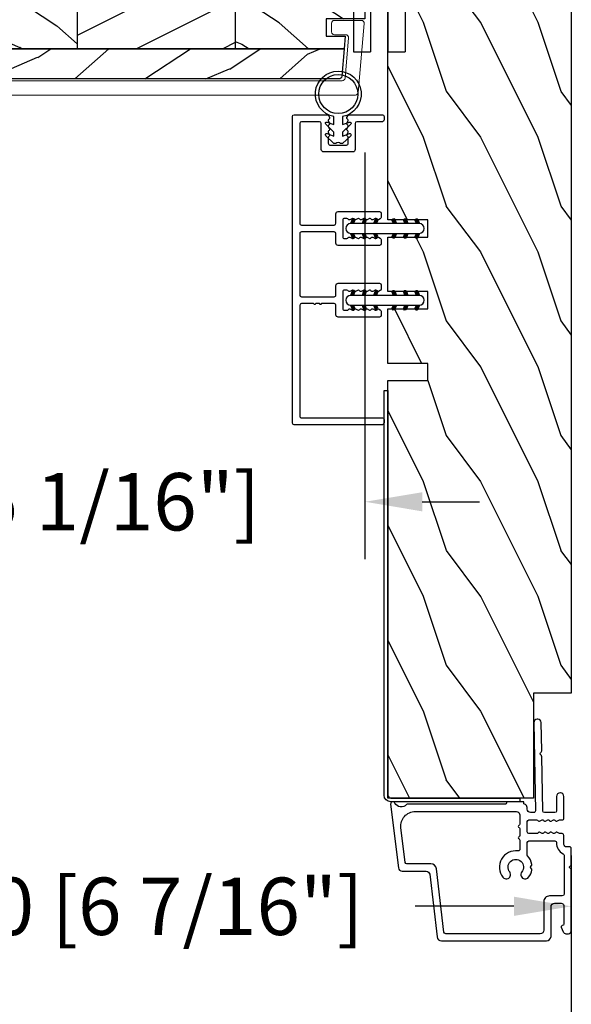
# Model space of a CAD drawing. Units: millimetres. Extents: x 986 to 2240, y -79 to 51.
# Drawn here: x 1064 to 1068, y -73 to -66 of the extents above; entities that cross this region are included whole.
import ezdxf

# ---------------------------------------------------------------- set-up
doc = ezdxf.new("R2010")
doc.units = ezdxf.units.MM
doc.header["$MEASUREMENT"] = 0
doc.header["$PDMODE"] = 3
for name, color, linetype in [('Colonial sash-Volet colonial', 4, 'Continuous'), ('Dimensions-Cotes', 7, 'Continuous'), ('Text English-Texte anglais', 7, 'Continuous')]:
    doc.layers.add(name, color=color, linetype=linetype)
doc.styles.add('Century-10', font='GOTHIC.TTF', dxfattribs={"height": 0.3937})
doc.dimstyles.new('1-1', dxfattribs={"dimtxt": 0.3937, "dimasz": 0.3937, "dimexe": 0.3937, "dimexo": 0.3937, "dimgap": 0.3937, "dimtad": 0, "dimtih": 1, "dimtoh": 1, "dimdec": 1, "dimlfac": 25.4, "dimzin": 0, "dimdsep": 46, "dimtxsty": 'Century-10', "dimcen": 0, "dimadec": 1, "dimazin": 0, "dimtfac": 1, "dimtdec": 1, "dimtofl": 0, "dimtmove": 0, "dimatfit": 3, "dimfxl": 0, "dimtolj": 1, "dimtzin": 0, "dimarcsym": 0})
pattern_1 = [(216.8699, (-523.9782826924295, 25.28080903545094), (44.99999876736678, 30.00000184894975), [7.5, -67.5]), (206.5651, (-514.9782826924295, 20.78080903545094), (-14.99998736911361, -15.00001964094571), [16.77051, -16.77051]), (198.4349, (-514.9782826924295, 13.28080903545094), (-30.00000651889442, -14.99997604834062), [9.48684, -37.94733])]
pattern_2 = [(336.8699, (-545.9686637491959, 7.976961458157575), (-48.48076309845398, 23.97114117833321), [7.5, -67.5]), (326.5651, (-546.571549432166, 18.02119009221752), (20.49039175088132, -5.490360297625255), [16.77051, -16.77051]), (318.4349, (-540.0763589037826, 21.77119009221752), (27.99036357346829, -18.48077973489104), [9.486839999999985, -37.94732999999994])]

# ---------------------------------------------------------------- blocks, each defined once
blk = doc.blocks.new('PB-048-2')
h = blk.add_hatch()
h.set_pattern_fill('WOOD1', color=1, scale=20, style=0, pattern_type=2)
h.set_pattern_definition([(216.8699, (-8.349889436578309, -135.5159988401757), (59.99999835648904, 40.00000246526633), [10, -90]), (206.5651, (3.650110563421691, -141.5159988401757), (-19.99998315881815, -20.00002618792761), [22.36068, -22.36068]), (198.4349, (3.650110563421691, -151.5159988401757), (-40.00000869185922, -19.99996806445416), [12.64912, -50.59644])])
h.paths.add_polyline_path([(100.7448576658176, 32), (100.7448576658176, 24.99999999999955), (97.74485766581765, 24.99999999999955), (97.74485766581765, 31.99999999999955), (88.24485766581765, 32), (88.24485766581765, 24.99999999999955), (85.24485766581765, 24.99999999999955), (85.24485766581765, 31.99999999999955), (75.74485766581765, 32), (75.74485766581765, 24.99999999999955), (72.74485766581765, 24.99999999999955), (72.74485766581765, 31.99999999999955), (-7.44648787076585e-12, 32), (-1.56319401867222e-12, 6.599999999999994), (18.29999999999792, 6.599999999999994), (18.29999999999798, -3.552713678800501e-15), (166.9999999999998, 0), (166.9999999999998, 32)])
at = {"color": 4}
blk.add_lwpolyline([(-1.56319401867222e-12, 6.599999999999994), (-7.474909580196254e-12, 32), (72.74485766581765, 31.99999999999955), (72.74485766581765, 24.99999999999955), (75.74485766581765, 24.99999999999955), (75.74485766581765, 32), (85.24485766581765, 31.99999999999955), (85.24485766581765, 24.99999999999955), (88.24485766581765, 24.99999999999955), (88.24485766581765, 32), (97.74485766581765, 31.99999999999955), (97.74485766581765, 24.99999999999955), (100.7448576658176, 24.99999999999955), (100.7448576658176, 32), (166.9999999999998, 32), (166.9999999999998, 0), (18.29999999999799, 0), (18.29999999999791, 6.599999999999994)], close=True, dxfattribs=at)
blk = doc.blocks.new('PB-044')
at = {"color": 181}
blk.add_lwpolyline([(71.3230799746976, 0.3131727983639081), (0.8131727983643735, 0.3131727983639081, -0.414213562373095), (0.3131727983643735, 0.8131727983639081), (0.3131727983716495, 23.33598266091563), (-0.3368272016298057, 23.33598266091586), (-0.3368272016370817, 0.8131727983639081, 0.4142135623716068), (0.8131727983643735, -0.3368272016359555), (71.3230799746976, -0.3368272016359555)], format="xyb", close=True, dxfattribs=at)
blk = doc.blocks.new('D-007')
at = {"color": 181}
for points in [[(0.1842405380522791, -11.99600209385112, -0.8404504516583311), (-0.04103217068046661, -12.73703294643191), (-11.12921507321317, -11.37557527753306, -0.378866108695341), (-11.69999999999987, -10.73042027896626), (-11.69999999999987, -6.52238519483096, 0.3842028727139427), (-12.23798777475378, -5.925598395446102), (-23.13373227771541, -4.64341959551372, -0.3842028727139857), (-23.85104931072061, -3.847703863000348), (-23.85104931072016, 14.43302149964624, -0.4142135623730951), (-23.05104931072043, 15.2330214996462), (-17.88104931072036, 15.23302149964722, 0.4142135623730396), (-17.28104931072045, 15.83302149964724), (-17.28104931072045, 16.98844835208966, 0.3442381447891183), (-17.6599331460107, 17.47355748892993), (-20.87334814671789, 17.47545662206964, 0.390199987212349), (-21.17248599549129, 17.20040843854206, -0.5057658050319609), (-21.44699212157201, 17.03171864762122), (-22.26904704533933, 17.36528410696955, -0.3053211126622158), (-22.58104931071972, 17.82859485773825), (-22.58104931071972, 18.27545570299053, -0.4142135623733614), (-22.08104931071972, 18.77545570299098), (-11.48373282709429, 18.77545570299115, -0.1989123686650322), (-11.30695613092331, 18.70223239741351), (-11.13465852918779, 18.52993479397371, 0.4142135623727418), (-10.85181581671333, 18.52993479397377), (-10.67951820981972, 18.70223239916258, -0.1989123660939621), (-10.50274151539764, 18.77545570299144), (-7.751126076248568, 18.77545570299121, -0.4142135623726511), (-7.451126076248386, 18.47545570299148), (-7.451126076247476, 17.82456933813903, 0.1706261623274238), (-7.418138825581707, 17.73071830461667, 0.2403707435808816), (-6.851126076247112, 17.47545570299103), (-5.451049310719611, 17.47545570299148, -0.414213562373095), (-5.151049310719429, 17.1754557029913), (-5.151049310684186, 16.76225994430028, 0.117305786231921), (-5.134981775552944, 16.69471666295952), (-4.913171470937925, 16.25488607964949, -0.40395252683025), (-4.995468578730367, 15.98952789897088, 0.2206743920261215), (-5.145082749369692, 15.78611152471233, 0.1682775418279851), (-5.131998494895413, 15.68880107633218), (-4.913171470938607, 15.2548860796508, -0.4039525268299189), (-4.995468578730481, 14.98952789897173, 0.2206743920260863), (-5.145082749369806, 14.78611152471312, 0.1682775418280009), (-5.131998494895527, 14.68880107633298), (-4.913171470938721, 14.25488607965165, -0.4039525268300475), (-4.995468578730595, 13.98952789897253, 0.220674392026111), (-5.145082749369919, 13.78611152471397, 0.1682775418279478), (-5.13199849489564, 13.68880107633377), (-4.913171470938835, 13.25488607965245, -0.4039525268296235), (-4.995468578730481, 12.98952789897344, 0.2736782324268887), (-5.151049310680321, 12.7265771906351), (-5.151049310682595, 11.37910140646666, 0.414213562372873), (-4.851049310682413, 11.07910140646671), (-3.051049310682231, 11.07910140646671, 0.4142135623728732), (-2.751049310682049, 11.37910140646666), (-2.751049310684323, 12.7265771906351, 0.273678232426896), (-2.906630042634049, 12.98952789897344, -0.4039525268296369), (-2.988927150425695, 13.25488607965245), (-2.77010012646889, 13.68880107633377, 0.1682775418279479), (-2.757015871994611, 13.78611152471397, 0.2206743920260838), (-2.906630042633935, 13.98952789897253, -0.4039525268300612), (-2.988927150425809, 14.25488607965165), (-2.770100126469003, 14.68880107633298, 0.1682775418280009), (-2.757015871994724, 14.78611152471312, 0.2206743920260948), (-2.906630042634049, 14.98952789897173, -0.4039525268299547), (-2.988927150425923, 15.2548860796508), (-2.770100126469117, 15.68880107633218, 0.1682775418280009), (-2.757015871994838, 15.78611152471233, 0.2206743920261256), (-2.906630042634163, 15.98952789897088, -0.4039525268302637), (-2.988927150426605, 16.25488607964949), (-2.767116845811586, 16.69471666295952, 0.11730578623192), (-2.751049310680401, 16.76225994430028), (-2.751049310682959, 17.17545570298925, -0.414213562374649), (-2.451049310682777, 17.47545570299103), (1.348950689279661, 17.47545570299114, -0.4142135623730395), (1.948950689279798, 16.87545570299123), (1.948950689279798, 16.80545570299164, -0.4142135623731504), (1.348950689279434, 16.20545570299161), (-1.181049310680521, 16.20545570299127, 0.414213562373095), (-1.481049310680703, 15.90545570299132), (-1.481049310681385, 14.0893965743643, 0.4091108014278198), (-1.186285032612545, 13.78944226581727), (8.28104588072, 13.62418939002809, -0.198912368665007), (8.456517730054316, 13.54789205796432), (8.621754700930694, 13.37678416396936, 0.4142135623727716), (8.90455433509004, 13.37184787799349), (9.075662232556908, 13.53708485222229, -0.1989123660940025), (9.253689925891365, 13.60721182506761), (14.1997691260305, 13.52087769148908, -0.4142135623730534), (14.78920629926205, 12.91049763053307), (14.7879846308112, 12.84050829187255, -0.4142135623731504), (14.17760456985502, 12.25107111864109), (-1.181049310681885, 12.51915741933551, 0.4142135623730395), (-1.481049310682067, 12.21915741933556), (-1.481049310682067, 11.67910140646684, 0.4142135623731783), (-0.8810493106819308, 11.07910140646671), (-0.5999999999999659, 11.07910140646671, -0.3419987131196607), (-0.01905249806868881, 10.6291014064667, 0.3419987131196763), (0.1745966692416872, 10.47910140646668), (0.3999999999999204, 10.47910140646668), (0.3999999999999204, 7.479101406466683), (0.199999999999946, 7.479101406466683, 0.4142135623731159), (-5.684341886080801e-14, 7.27910140646668), (-5.684341886080801e-14, -9.738617870542313, -0.2100415810856679), (-0.09712322124539696, -9.95961789914439, 0.5240647416414707)], [(-10.18046733585118, -10.18230407877617), (-4.104673358512684, -10.92831777442022, 0.450467153690803), (-1.299999999999784, -8.446952395316927), (-1.300000000000011, 9.2091014064667, 0.4142135623731088), (-1.900000000000148, 9.809101406466695), (-3.49884788915648, 9.809101406466297, 0.3419987131197002), (-3.692497052825388, 9.659101409287175, -0.7745966692413481), (-4.079795380163375, 9.659101409286407, 0.3419987131195697), (-4.273444543832341, 9.809101406466695), (-5.49884785154876, 9.809101406466297, 0.3419987131196222), (-5.692497015217725, 9.659101409287345, -0.7745966692413475), (-6.07979534255486, 9.65910140928635, 0.3419987131196779), (-6.273444506224621, 9.80910140646661), (-7.872292395381066, 9.809101406466269, 0.4542716033107474), (-8.169570633736896, 9.468782068669796, -0.6741086965573057), (-12.75669418429476, 6.846462645331812, -1.000000000000204), (-11.82880982309695, 8.02503407390337, 2.060023094349552), (-11.82880982309695, 10.14646264533197, -1.000000000000963), (-12.75669418429476, 11.32503407390307, -0.1241159526108919), (-11.48433211049695, 11.89320161293945, -0.2442945631488132), (-11.26451872989531, 11.82371047899751), (-11.13513525425623, 11.69432700335854, 0.414213562372536), (-10.85229254178188, 11.69432700335845), (-10.72290906614222, 11.82371047899774, -0.2442945631486238), (-10.5030956855407, 11.89320161293945, -0.1482452999959732), (-9.026774232687615, 11.14818583817232, 0.1927611657185694), (-8.85423566555329, 11.07910140646648), (-6.721049310681849, 11.07910140646648, 0.414213562373081), (-6.421049310681667, 11.37910140646643), (-6.421049310718956, 15.91057467731876, 0.4356318273974979), (-6.742800901156613, 16.20978508541297, -0.3111749465156994), (-8.655230936028431, 17.33232926906781, 0.2913855390728112), (-8.927082178863827, 17.50545570299163), (-15.71104931072074, 17.50545570299123, 0.414213562373095), (-16.01104931072092, 17.20545570299105), (-16.01104931071978, 14.96302149964855, -0.4142135623731117), (-17.01104931071933, 13.96302149964804), (-21.98104931072072, 13.96302149964588, 0.4142135623729911), (-22.58104931072063, 13.36302149964585), (-22.58104931071972, -3.12993139880588, 0.3900673267943767), (-22.30596207319246, -3.428895199735152), (-11.28132403232104, -4.746566724296017, -0.3797860029900472), (-10.39999999999969, -5.739499760656301), (-10.39999999999992, -9.934167540865829, 0.3788661086953277)]]:
    blk.add_lwpolyline(points, format="xyb", close=True, dxfattribs=at)
blk = doc.blocks.new('D-072')
for points in [[(-0.7077034603641437, 5.741188682878466, 1), (-0.538412126510309, 5.276064565806585), (1.648459146963432e-12, 5.472030553624684), (1.875832822406664e-12, 5.998771677138528)], [(2.407703460367657, 5.741188682878466, -1), (2.238412126513822, 5.276064565806585), (1.700000000001864, 5.472030553624684), (1.700000000001637, 5.998771677138528)], [(-0.7077034603647121, 3.741188682877898, 1), (-0.5384121265108774, 3.276064565806017), (1.080024958355352e-12, 3.472030553624116), (1.307398633798584e-12, 3.99877167713796)], [(2.407703460367088, 3.741188682877898, -1), (2.238412126513253, 3.276064565806017), (1.700000000001296, 3.472030553624116), (1.700000000001069, 3.99877167713796)], [(-0.7077034603647121, 1.741188682877898, 1), (-0.5384121265108774, 1.276064565806017), (1.080024958355352e-12, 1.472030553624116), (1.307398633798584e-12, 1.99877167713796)], [(2.407703460367088, 1.741188682877898, -1), (2.238412126513253, 1.276064565806017), (1.700000000001296, 1.472030553624116), (1.700000000001069, 1.99877167713796)], [(-0.7077034603647121, -1.74118868287804, -1), (-0.5384121265108774, -1.276064565806159), (1.080024958355352e-12, -1.472030553624258), (1.307398633798584e-12, -1.998771677138102)], [(2.407703460367088, -1.74118868287804, 1), (2.238412126513253, -1.276064565806159), (1.700000000001296, -1.472030553624258), (1.700000000001069, -1.998771677138102)], [(-0.7077034603647121, -3.74118868287804, -1), (-0.5384121265108774, -3.276064565806159), (1.080024958355352e-12, -3.472030553624258), (1.307398633798584e-12, -3.998771677138102)], [(2.407703460367088, -3.74118868287804, 1), (2.238412126513253, -3.276064565806159), (1.700000000001296, -3.472030553624258), (1.700000000001069, -3.998771677138102)], [(-0.7077034603641437, -5.741188682878608, -1), (-0.538412126510309, -5.276064565806728), (1.648459146963432e-12, -5.472030553624826), (1.875832822406664e-12, -5.99877167713867)], [(2.407703460367657, -5.741188682878608, 1), (2.238412126513822, -5.276064565806728), (1.700000000001864, -5.472030553624826), (1.700000000001637, -5.99877167713867)]]:
    blk.add_hatch(color=2).paths.add_polyline_path(points)
at = {"color": 2}
for points in [[(1.762145984685048e-12, 5.9987716771385), (-0.7077034603641437, 5.741188682878466, 1.000000000000649), (-0.538412126509968, 5.276064565806713), (1.648459146963432e-12, 5.47203055362467)], [(1.700000000001523, 5.47203055362494), (2.238412126514845, 5.276064565806529, 0.9999999999986194), (2.407703460368452, 5.741188682877542), (1.700000000001751, 5.998771677137789)], [(1.193711796076968e-12, 3.998771677137235), (-0.707703460364371, 3.741188682876079, 0.9999999999996753), (-0.5384121265108774, 3.276064565805179), (1.193711796076968e-12, 3.472030553623348)], [(1.700000000000841, 3.472030553625764), (2.238412126514163, 3.276064565807182, 1.000000000000649), (2.407703460368452, 3.74118868287848), (1.700000000000841, 3.998771677139509)], [(1.193711796076968e-12, 1.998771677137235), (-0.707703460364371, 1.741188682876079, 0.9999999999996753), (-0.5384121265108774, 1.276064565805179), (1.193711796076968e-12, 1.472030553623348)], [(1.700000000000841, 1.472030553625764), (2.238412126514163, 1.276064565807182, 1.000000000000649), (2.407703460368452, 1.74118868287848), (1.700000000000841, 1.998771677139509)], [(1.193711796076968e-12, -1.998771677137377), (-0.707703460364371, -1.741188682876221, -0.9999999999996753), (-0.5384121265108774, -1.276064565805321), (1.193711796076968e-12, -1.47203055362349)], [(1.700000000000841, -1.472030553625906), (2.238412126514163, -1.276064565807324, -1.000000000000649), (2.407703460368452, -1.741188682878622), (1.700000000000841, -1.998771677139651)], [(1.193711796076968e-12, -3.998771677137377), (-0.707703460364371, -3.741188682876221, -0.9999999999996753), (-0.5384121265108774, -3.276064565805321), (1.193711796076968e-12, -3.47203055362349)], [(1.700000000000841, -3.472030553625906), (2.238412126514163, -3.276064565807324, -1.000000000000649), (2.407703460368452, -3.741188682878622), (1.700000000000841, -3.998771677139651)], [(1.762145984685048e-12, -5.998771677138642), (-0.7077034603641437, -5.741188682878608, -1.000000000000649), (-0.538412126509968, -5.276064565806855), (1.648459146963432e-12, -5.472030553624812)], [(1.700000000001523, -5.472030553625082), (2.238412126514845, -5.276064565806671, -0.9999999999986194), (2.407703460368452, -5.741188682877684), (1.700000000001751, -5.998771677137931)]]:
    blk.add_lwpolyline(points, format="xyb", dxfattribs=at)
blk.add_lwpolyline([(1.700000000001751, -5.998771677138642, -1.000000000000142), (-1.762145984685048e-12, -5.998771677137803), (1.762145984685048e-12, 5.998771677137803, -0.9999999999998578), (1.700000000001751, 5.9987716771385)], format="xyb", close=True, dxfattribs=at)
blk = doc.blocks.new('PB-031')
at = {"color": 181}
blk.add_lwpolyline([(25.05837885281753, -6.258685160092824, 0.1682775418279684), (24.96106840443738, -6.271769414567075), (24.52715340775606, -6.490596438523852, -0.4039525268300109), (24.26179522707687, -6.408299330732035, 0.2206743920260995), (24.05837885281832, -6.25868516009271, 0.1682775418279497), (23.96106840443818, -6.271769414566961), (23.52715340775686, -6.490596438523738, -0.4039525268305474), (23.26179522707744, -6.408299330731296, 0.2736782324282633), (22.99884451873814, -6.25271859878049), (22.0331851320669, -6.25271859878049, 0.414213562373095), (21.73318513206689, -6.552718598780501), (21.73318513206695, -9.452718598751744, 0.414213562373095), (22.03318513206696, -9.752718598751756), (22.99884451873268, -9.752718598751756, 0.2736782324343584), (23.26179522707511, -9.597137866794924, -0.4039525268372136), (23.52715340775686, -9.51484075899856), (23.96106840443818, -9.733667782955337, 0.1682775418279495), (24.05837885281838, -9.746752037429587, 0.2206743920260996), (24.26179522707687, -9.597137866790263, -0.403952526829956), (24.52715340775606, -9.514840758998446), (24.96106840443738, -9.733667782955223, 0.1682775418279684), (25.05837885281753, -9.746752037429474, 0.2206743920260747), (25.26179522707608, -9.597137866790149, -0.4039525268299776), (25.52715340775515, -9.514840758998304), (25.96106840443659, -9.733667782955138, 0.1682775418279844), (26.05837885281667, -9.74675203742936, 0.2206743920261224), (26.26179522707528, -9.597137866790035, -0.4039525268302382), (26.5271534077539, -9.514840758997593), (26.83393108141885, -9.669551349454139, -0.2831496351521797), (26.99884451873905, -9.93741627919178), (26.99884451873905, -15.69999999999962, -0.414213562373012), (26.69884451873909, -15.99999999999955), (26.09884451874009, -15.99999999999955, -0.4142135623731087), (25.79884451874014, -15.69999999999956), (25.79884451874014, -11.25271859875446, 0.4142135623730673), (25.49884451874019, -10.95271859875447), (20.93318513206938, -10.95271859875425, -0.4142135623729181), (20.53318513206941, -10.5527185987545), (20.53318513206611, -5.452718598754444, -0.4142135623732719), (20.93318513206614, -5.052718598754183), (25.49884451873814, -5.052718598754183, 0.4142135623732339), (25.79884451873809, -4.752718598754029), (25.7988445187365, -1.599983434870268, 0.4141973893050128), (25.49886108432375, -1.299983435327761), (8.088928128172853, -1.299022082791652, 0.4142297356259974), (7.788911562585696, -1.599022082334301), (7.788911562585696, -7.299005516289924, 0.414213562373081), (8.08891156258565, -7.599005516289907), (9.738911562593358, -7.599005516289992, -0.414213562373095), (10.13891156259334, -7.999005516289969), (10.13891156259334, -15.19900551628979, -0.414213562373081), (9.838911562593154, -15.49900551628977), (9.123609243022003, -15.49900551628977, -0.2831496351521834), (8.855744313284362, -15.33409207896958), (8.701033722830545, -15.02731440531002, -0.4039525268302643), (8.783330830622987, -14.76195622463135, 0.220674392026118), (8.932945001262311, -14.5585398503728, 0.1682775418279972), (8.919860746788089, -14.46122940199265), (8.701033722831227, -14.02731440531127, -0.4039525268299448), (8.7833308306231, -13.7619562246322, 0.220674392026076), (8.932945001262425, -13.55853985037362, 0.1682775418279675), (8.919860746788146, -13.46122940199348), (8.701033722831397, -13.02731440531213, -0.4039525268299748), (8.783330830623214, -12.761956224633, 0.220674392026095), (8.932945001262539, -12.55853985037444, 0.1682775418279481), (8.91986074678826, -12.46122940199427), (8.70103372283151, -12.02731440531292, -0.4039525268296321), (8.783330830623328, -11.76195622463374, 0.220674392026076), (8.932945001262652, -11.55853985037515, 0.1682775418279675), (8.919860746788373, -11.46122940199501), (8.701033722831568, -11.02731440531366, -0.4039525268299748), (8.783330830623441, -10.76195622463453, 0.220674392026095), (8.932945001262766, -10.55853985037598, 0.1682775418279481), (8.919860746788487, -10.46122940199581), (8.701033722831681, -10.02731440531446, -0.4039525268305392), (8.78333083062384, -9.761956224635071, 0.2736782324196623), (8.938911562574418, -9.499005516305289), (8.938911562586924, -9.099005516299087, 0.4142135623822104), (8.638911562586742, -8.799005516289753), (5.73891156260143, -8.799005516289725, 0.4142135623822105), (5.438911562601248, -9.099005516299087), (5.438911562613754, -9.499005516305289, 0.2736782324196623), (5.594492294564333, -9.761956224635071, -0.4039525268305393), (5.676789402356491, -10.02731440531446), (5.457962378399685, -10.46122940199581, 0.1682775418279482), (5.444878123925406, -10.55853985037598, 0.220674392026095), (5.594492294564731, -10.76195622463453, -0.403952526829975), (5.676789402356604, -11.02731440531366), (5.457962378399799, -11.46122940199501, 0.1682775418279676), (5.44487812392552, -11.55853985037515, 0.2206743920260761), (5.594492294564844, -11.76195622463374, -0.4039525268296322), (5.676789402356661, -12.02731440531292), (5.457962378399912, -12.46122940199427, 0.1682775418279482), (5.444878123925633, -12.55853985037444, 0.220674392026095), (5.594492294564958, -12.761956224633, -0.403952526829975), (5.676789402356775, -13.02731440531213), (5.457962378400026, -13.46122940199348, 0.1682775418279676), (5.444878123925747, -13.55853985037362, 0.2206743920260761), (5.594492294565072, -13.7619562246322, -0.4039525268299448), (5.676789402356945, -14.02731440531127), (5.457962378400083, -14.46122940199265, 0.1682775418279975), (5.444878123925861, -14.5585398503728, 0.220674392026118), (5.594492294565185, -14.76195622463135, -0.4039525268302645), (5.676789402357628, -15.02731440531002), (5.52207881190381, -15.33409207896958, -0.2831496351521834), (5.254213882166169, -15.49900551628977), (4.538911562602522, -15.49900551628983, -0.4142135623728177), (4.23891156260234, -15.1990055162901), (4.23891156259586, -7.999005516290254, -0.4142135623733448), (4.638911562595837, -7.599005516289907), (6.288911562588652, -7.599005516289907, 0.4142135623730813), (6.588911562588606, -7.299005516289924), (6.588911562588606, -1.599018053878495, 0.4142258027526147), (6.288899025261941, -1.299018054140475), (-4.407650308523245, -1.299987463197454, 0.4142013220994903), (-4.707637771196488, -1.599987462935474), (-4.707637771196488, -7.300000000000239, 0.414213562373081), (-4.407637771196534, -7.600000000000222), (-2.757637771188826, -7.60000000000025, -0.414213562373095), (-2.357637771188848, -8.000000000000284), (-2.357637771188848, -15.20000000000013, -0.4142135623731088), (-2.65763777118903, -15.50000000000009), (-3.372940090760238, -15.50000000000009, -0.2831496351521834), (-3.640805020497822, -15.33508656267989), (-3.795515610951696, -15.02830888902034, -0.4039525268302643), (-3.713218503159254, -14.76295070834166, 0.220674392026118), (-3.56360433251993, -14.55953433408311, 0.1682775418279972), (-3.576688586994095, -14.46222388570297), (-3.795515610950957, -14.02830888902159, -0.4039525268299448), (-3.71321850315914, -13.76295070834252, 0.220674392026076), (-3.563604332519816, -13.55953433408393, 0.1682775418279675), (-3.576688586994038, -13.46222388570379), (-3.795515610950787, -13.02830888902244, -0.4039525268299748), (-3.713218503159027, -12.76295070834331, 0.220674392026095), (-3.563604332519702, -12.55953433408476, 0.1682775418279481), (-3.576688586993924, -12.46222388570459), (-3.795515610950673, -12.02830888902324, -0.4039525268296321), (-3.713218503158913, -11.76295070834405, 0.220674392026076), (-3.563604332519589, -11.55953433408547, 0.1682775418279675), (-3.576688586993811, -11.46222388570533), (-3.795515610950559, -11.02830888902398, -0.4039525268299748), (-3.713218503158799, -10.76295070834485, 0.220674392026095), (-3.563604332519475, -10.55953433408629, 0.1682775418279481), (-3.576688586993697, -10.46222388570612), (-3.795515610950446, -10.02830888902477, -0.4039525268305392), (-3.713218503158345, -9.762950708345386, 0.2736782324196623), (-3.557637771207823, -9.500000000015604), (-3.55763777119526, -9.100000000009402, 0.4142135623822104), (-3.857637771195442, -8.800000000000068), (-6.757637771180754, -8.80000000000004, 0.4142135623822105), (-7.057637771180936, -9.100000000009402), (-7.05763777116843, -9.500000000015604, 0.2736782324196623), (-6.902057039217851, -9.762950708345386, -0.4039525268305393), (-6.81975993142575, -10.02830888902477), (-7.038586955382499, -10.46222388570612, 0.1682775418279482), (-7.051671209856721, -10.55953433408629, 0.220674392026095), (-6.902057039217397, -10.76295070834485, -0.403952526829975), (-6.819759931425637, -11.02830888902398), (-7.038586955382385, -11.46222388570533, 0.1682775418279676), (-7.051671209856607, -11.55953433408547, 0.2206743920260761), (-6.902057039217283, -11.76295070834405, -0.4039525268296322), (-6.819759931425523, -12.02830888902324), (-7.038586955382328, -12.46222388570459, 0.1682775418279482), (-7.051671209856551, -12.55953433408476, 0.220674392026095), (-6.902057039217226, -12.76295070834331, -0.403952526829975), (-6.819759931425409, -13.02830888902244), (-7.038586955382215, -13.46222388570379, 0.1682775418279676), (-7.051671209856437, -13.55953433408393, 0.2206743920260761), (-6.902057039217112, -13.76295070834252, -0.4039525268299448), (-6.819759931425295, -14.02830888902159), (-7.038586955382101, -14.46222388570297, 0.1682775418279975), (-7.051671209856323, -14.55953433408311, 0.220674392026118), (-6.902057039216999, -14.76295070834166, -0.4039525268302645), (-6.819759931424556, -15.02830888902034), (-6.974470521878374, -15.33508656267989, -0.2831496351521834), (-7.242335451616015, -15.50000000000009), (-7.957637771179662, -15.50000000000014, -0.4142135623728177), (-8.257637771179844, -15.20000000000041), (-8.257637771186381, -8.000000000000625, -0.4142135623733656), (-7.857637771186347, -7.60000000000025), (-6.20763777119376, -7.60000000000025, 0.4142135623731088), (-5.907637771193578, -7.300000000000267), (-5.907637771193635, -5.093649154267325, 0.3419987131197076), (-5.982637769783281, -4.996824572432871, -0.774596669241513), (-5.982637769783622, -4.803175408763877, 0.3419987131195896), (-5.907637771193521, -4.706350826929395), (-5.907637771193691, -4.093649173071185, 0.3419987131195777), (-5.982637769783167, -3.996824591236702, -0.7745966692413617), (-5.982637769783622, -3.803175427568135, 0.3419987131196692), (-5.907637771193521, -3.706350845733255), (-5.907637771193578, -1.600000000000279, 0.414213562373095), (-6.20763777119376, -1.300000000000267), (-25.49884451874019, -1.300000000000068, 0.4142135623730951), (-25.79884451874014, -1.60000000000008), (-25.79884451874014, -15.70000000000002, -0.4142135623730953), (-26.09884451874009, -16.00000000000003), (-26.69884451873727, -16, -0.4142135623730951), (-26.99884451873723, -15.70000000000002), (-26.99884451873723, -0.3000000000000114, -0.4142135623730951), (-26.69884451873727, 0), (26.69884451873727, 0, -0.414213562373095), (26.99884451873723, -0.3000000000000114), (26.99884451873791, -6.068020918331143, -0.2831496351522118), (26.83393108141772, -6.335885848068813), (26.5271534077539, -6.490596438524705, -0.403952526830293), (26.26179522707528, -6.408299330732262, 0.2206743920261057), (26.05837885281667, -6.258685160092938, 0.168277541828016), (25.96106840443659, -6.27176941456716), (25.52715340775515, -6.490596438523994, -0.4039525268299227), (25.26179522707608, -6.408299330732149, 0.2206743920260747)], format="xyb", close=True, dxfattribs=at)
blk = doc.blocks.new('CF-026')
at = {"color": 30}
blk.add_lwpolyline([(-0.75, 9.329058411377872), (-1.96032641537613, 8.888535622435, -0.810152513298261), (-2.183954090198768, 9.246769351126403), (-0.75, 10.62905841137783), (-0.75, 11.32905841137787), (-1.96032641537613, 10.888535622435, -0.810152513298261), (-2.183954090198768, 11.2467693511264), (-0.75, 12.62905841137783), (-0.4054180495945729, 12.6290584113776, 0.5114803270429501), (0.4054180495950277, 12.62905841137783), (0.75, 12.62905841137783), (2.183954090198768, 11.2467693511264, -0.810152513298261), (1.96032641537613, 10.888535622435), (0.75, 11.32905841137787), (0.75, 10.62905841137783), (2.183954090198768, 9.246769351126403, -0.810152513298261), (1.96032641537613, 8.888535622435), (0.75, 9.329058411377872), (0.75, 7.929058411377781, -10.57207788183704), (-0.75, 7.929058411377781)], format="xyb", close=True, dxfattribs=at)
blk.add_circle((0, 4.000000000002245), 3.4, dxfattribs=at)
blk = doc.blocks.new('PB-022')
h = blk.add_hatch()
h.set_pattern_fill('WOOD1', color=1, scale=15, angle=120, style=0, pattern_type=2)
h.set_pattern_definition([(336.8699, (214.3102308417527, 7.976961458157575), (-48.48076309845398, 23.97114117833321), [7.5, -67.5]), (326.5651, (213.7073451587827, 18.02119009221752), (20.49039175088132, -5.490360297625255), [16.77051, -16.77051]), (318.4349, (220.2025356871661, 21.77119009221752), (27.99036357346829, -18.48077973489104), [9.486839999999983, -37.94732999999993])])
h.paths.add_polyline_path([(113.9999999999999, -0.0003262952377554029), (-2.273736754432321e-13, 0), (-6.821210263296962e-13, -5.25), (113.9999999999999, -5.25)])
h = blk.add_hatch()
h.set_pattern_fill('WOOD1', color=1, scale=15, angle=120, style=0, pattern_type=2)
h.set_pattern_definition(pattern_2)
edge = h.paths.add_edge_path()
edge.add_line((8.599999999999909, -5.25), (-6.199485369506874e-13, -5.25))
edge.add_line((-6.198035321518693e-13, -5.25), (-2.272626531407695e-13, -22.57032629523673))
edge.add_arc((0.4999999999997727, -22.57032629523673), 0.4999999999999999, 180, 270)
edge.add_line((0.4999999999997726, -23.07032629523673), (2.799999999999955, -23.270326295237))
edge.add_arc((2.799999999999955, -23.770326295237), 0.4999999999999999, 0, 90, ccw=False)
edge.add_line((3.299999999999955, -23.770326295237), (3.299999999999955, -25.770326295237))
edge.add_arc((2.799999999999955, -25.770326295237), 0.4999999999999999, -90, 0, ccw=False)
edge.add_line((2.799999999999955, -26.270326295237), (0.4999999999997726, -26.47032629523682))
edge.add_arc((0.4999999999997727, -26.97032629523682), 0.5, 90, 180)
edge.add_line((-2.273736754432321e-13, -26.97032629523682), (-2.273736754432321e-13, -31.24644423484256))
edge.add_line((-2.273736754432321e-13, -31.24644423484256), (2.870781666181074, -31.2464442348425))
edge.add_arc((2.87078166618107, -31.7464442348425), 0.500000000000004, -6.0822458181064576e-12, 89.99999999999949, ccw=False)
edge.add_line((3.370781666181074, -31.74644423484256), (3.370781666180847, -33.74644423484256))
edge.add_arc((2.870781666180847, -33.74644423484256), 0.4999999999999999, -90, 0, ccw=False)
edge.add_line((2.870781666180847, -34.24644423484256), (-2.273736754432321e-13, -34.24644423484256))
edge.add_line((-2.273736754432321e-13, -34.24644423484256), (-2.273736754432321e-13, -36.45065315996489))
edge.add_line((-2.273736754432321e-13, -36.45065315996489), (8.599999999999909, -36.4506531599649))
edge.add_line((8.599999999999909, -36.4506531599649), (8.599999999999909, -5.25))
h = blk.add_hatch()
h.set_pattern_fill('WOOD1', color=1, scale=15, style=0, pattern_type=2)
h.set_pattern_definition(pattern_1)
h.paths.add_polyline_path([(8.599999999999909, -5.25), (8.599999999999909, -36.45065315996489), (36.20000000000005, -36.45065315996489), (36.20000000000005, -5.25)])
h = blk.add_hatch()
h.set_pattern_fill('WOOD1', color=1, scale=15, angle=120, style=0, pattern_type=2)
h.set_pattern_definition(pattern_2)
h.paths.add_polyline_path([(63.79999999999995, -5.25), (36.20000000000005, -5.249999999999998), (36.20000000000005, -36.45065315996489), (63.79999999999995, -36.45065315996489)])
h = blk.add_hatch()
h.set_pattern_fill('WOOD1', color=1, scale=15, style=0, pattern_type=2)
h.set_pattern_definition(pattern_1)
h.paths.add_polyline_path([(91.39999999999986, -5.25), (63.79999999999995, -5.25), (63.79999999999995, -36.45065315996489), (91.39999999999986, -36.45065315996489)])
h = blk.add_hatch()
h.set_pattern_fill('WOOD1', color=1, scale=15, angle=120, style=0, pattern_type=2)
h.set_pattern_definition([(336.8699, (-15.99038105676658, -2.303847577293357), (-48.48076309845399, 23.97114117833321), [7.5, -67.5]), (326.5651, (-16.5932667397366, 7.740381056766592), (20.49039175088132, -5.490360297625257), [16.77051, -16.77051]), (318.4349, (-10.09807621135331, 11.49038105676659), (27.99036357346829, -18.48077973489104), [9.486839999999999, -37.94732999999999])])
h.paths.add_polyline_path([(113.9999999999999, -5.249999999999999), (91.39999999999986, -5.25), (91.39999999999986, -36.4506531599649), (110.3780646027108, -36.45065315996489), (110.5733765303423, -34.24660615802878), (107.2737343790454, -34.24660615802878), (107.2737343790454, -31.25032629523776), (113.9999999999999, -31.25032629523776)])
h = blk.add_hatch()
h.set_pattern_fill('WOOD1', color=1, scale=15, angle=120, style=0, pattern_type=2)
h.set_pattern_definition([(23.13010000000004, (214.3102308417527, -49.67761461812247), (-48.48076309845398, -23.97114117833321), [7.5, -67.5]), (33.43490000000006, (213.7073451587827, -59.72184325218242), (20.49039175088132, 5.490360297625255), [16.77051, -16.77051]), (41.56510000000004, (220.2025356871661, -63.47184325218242), (27.99036357346829, 18.48077973489104), [9.486839999999972, -37.94732999999989])])
edge = h.paths.add_edge_path()
edge.add_arc((109.4571583734256, -41.20033986742322), 0.5000000000000017, 270.0001639942082, 354.9901191896647)
edge.add_line((109.9552481999444, -41.24400363636794), (110.3780646027108, -36.4506531599649))
edge.add_line((110.3780646027108, -36.4506531599649), (0, -36.45065315996489))
edge.add_line((0, -36.45065315996489), (-2.273736754432321e-13, -41.70065315996489))
edge.add_line((-2.273736754432321e-13, -41.70065315996489), (109.4571598045451, -41.70033986742118))
at = {"color": 4}
for p, q in [((8.599999999999909, -5.25), (8.599999999999909, -36.45065315996489)), ((36.20000000000005, -5.25), (36.20000000000005, -36.45065315996489)), ((63.79999999999995, -5.25), (63.79999999999995, -36.45065315996489)), ((91.39999999999986, -5.25), (91.39999999999986, -36.45065315996489))]:
    blk.add_line(p, q, dxfattribs=at)
blk.add_lwpolyline([(113.9999999999999, -5.25), (113.9999999999999, 0), (0, 0), (-6.821210263296962e-13, -5.25)], close=True, dxfattribs=at)
for points in [[(110.3780646027108, -36.45065315996489), (0, -36.45065315996489), (-2.273736754432321e-13, -34.24644423484256), (2.870781666180847, -34.24644423484256, 0.414213562373095), (3.370781666180847, -33.74644423484256), (3.370781666181074, -31.74644423484256, 0.4142135623731227), (2.870781666181074, -31.2464442348425), (-2.273736754432321e-13, -31.24644423484256), (-2.273736754432321e-13, -26.97032629523682, -0.414213562373095), (0.4999999999997726, -26.47032629523682), (2.799999999999955, -26.270326295237, 0.414213562373095), (3.299999999999955, -25.770326295237), (3.299999999999955, -23.770326295237, 0.414213562373095), (2.799999999999955, -23.270326295237), (0.4999999999997726, -23.07032629523673, -0.414213562373095), (-2.273736754432321e-13, -22.57032629523673), (-6.821210263296962e-13, -5.25), (113.9999999999999, -5.25), (113.9999999999999, -31.25032629523776), (107.2737343790454, -31.25032629523776), (107.2737343790454, -34.24660615802878), (110.5733765303423, -34.24660615802878), (110.3780646027108, -36.4506531599649)], [(110.3780646027108, -36.45065315996489), (109.9552481999444, -41.24400363636794, -0.3883647183578968), (109.4571598045451, -41.70065315996489), (0, -41.70065315996489), (0, -36.45065315996489)]]:
    blk.add_lwpolyline(points, format="xyb", close=True, dxfattribs=at)
blk = doc.blocks.new('PB-011')
at = {"color": 181, "lineweight": 15}
blk.add_lwpolyline([(67.0883578806147, -13.00000000000003, 0.4312649628812478), (67.38785578049453, -12.68265041880821, 0.3031882914849114), (59.79687762624701, -2.626896512443722, -0.3190548087948019), (59.4614581929539, -2.154759628624589), (59.4614581929539, -0.5000000000000284, 0.414213562373095), (58.96145819295384, 0), (-58.96145819295384, 0, 0.3888787318529991), (-59.45955554199975, -0.4564221286261727), (-60.50941950431081, -12.45642212862617, 0.4400105308918229), (-60.01132215526491, -13), (-55.31001365419564, -13, 0.414213562373095), (-54.81001365419564, -12.5), (-54.81001365419564, -10.99999999999997, 0.414213562373095), (-55.31001365419564, -10.49999999999997), (-57.28305090259175, -10.49999999999994, -0.4400105308918321), (-57.78114825163766, -9.956422128626116), (-57.16872760695617, -2.956422128626116, -0.3888787318529909), (-56.67063025791032, -2.5), (56.4614581929539, -2.500000000000028, -0.414213562373095), (56.9614581929539, -3.000000000000028), (56.9614581929539, -4.100000000020287, 0.3708630677804771), (57.38662001250862, -4.594367521958844, -0.2577115018827646), (64.16799104683219, -9.799933352244011, -0.5406219253432095), (63.70976257057248, -10.49999999999997), (55.14785578049526, -10.50000000000003, -0.414213562373095), (54.64785578049526, -10.00000000000003), (54.64785578049526, -9.000000000000028, 0.414213562373095), (54.14785578049526, -8.500000000000028), (53.94785578049454, -8.500000000000028, 0.414213562373095), (53.44785578049454, -9.000000000000028), (53.44785578049454, -10.00000000000003, -0.414213562373095), (52.94785578049454, -10.50000000000003), (50.94785578049448, -10.50000000000003, 0.414213562373095), (50.44785578049448, -11.00000000000003), (50.44785578049459, -12.50000000000003, 0.414213562373095), (50.94785578049459, -13.00000000000003)], format="xyb", close=True, dxfattribs=at).dxf.unprotected_set("ltscale", 0)
blk = doc.blocks.new('*D673')
at = {"layer": 'Defpoints', "color": 0, "transparency": 16777216}
for p in [(1061.154531691297, -65.98458569575104), (1067.611860448225, -71.31729693078375), (1067.611860448225, -72.0598433791754)]:
    blk.add_point(p, dxfattribs=at)
at = {"layer": 'Dimensions-Cotes', "color": 0, "lineweight": -2, "transparency": 16777216}
for p, q in [((1061.154531691297, -66.37828569575103), (1061.154531691297, -72.4535433791754)), ((1067.611860448225, -71.71099693078375), (1067.611860448225, -72.4535433791754)), ((1061.548231691297, -72.0598433791754), (1062.227614968469, -72.0598433791754)), ((1067.218160448225, -72.0598433791754), (1066.538777171052, -72.0598433791754))]:
    blk.add_line(p, q, dxfattribs=at)
at = {"layer": 'Dimensions-Cotes', "color": 0, "transparency": 16777216}
for points in [[(1061.548231691297, -71.99422671250873), (1061.548231691297, -72.12546004584208), (1061.154531691297, -72.0598433791754)], [(1067.218160448225, -71.99422671250873), (1067.218160448225, -72.12546004584208), (1067.611860448225, -72.0598433791754)]]:
    blk.add_solid(points, dxfattribs=at)
at = {"layer": 'Dimensions-Cotes', "color": 0, "transparency": 16777216, "insert": (1064.383196069761, -72.0598433791754), "char_height": 0.3937, "attachment_point": 5, "style": 'Century-10'}
blk.add_mtext('\\A1;164.0 [6 7/16"]', dxfattribs=at)
blk = doc.blocks.new('*D677')
at = {"layer": 'Defpoints', "color": 0, "transparency": 16777216}
for p in [(1061.154531691297, -65.98458569575104), (1066.194540448225, -66.49445839715354), (1061.154531691297, -69.2848300866218)]:
    blk.add_point(p, dxfattribs=at)
at = {"layer": 'Dimensions-Cotes', "color": 0, "lineweight": -2, "transparency": 16777216}
for p, q in [((1061.154531691297, -66.37828569575103), (1061.154531691297, -69.67853008662179)), ((1066.194540448225, -66.88815839715353), (1066.194540448225, -69.67853008662179)), ((1060.760831691297, -69.2848300866218), (1060.367131691297, -69.2848300866218)), ((1066.588240448225, -69.2848300866218), (1066.981940448225, -69.2848300866218))]:
    blk.add_line(p, q, dxfattribs=at)
at = {"layer": 'Dimensions-Cotes', "color": 0, "transparency": 16777216}
for points in [[(1060.760831691297, -69.21921341995512), (1060.760831691297, -69.35044675328847), (1061.154531691297, -69.2848300866218)], [(1066.588240448225, -69.21921341995512), (1066.588240448225, -69.35044675328847), (1066.194540448225, -69.2848300866218)]]:
    blk.add_solid(points, dxfattribs=at)
at = {"layer": 'Dimensions-Cotes', "color": 0, "transparency": 16777216, "insert": (1063.674536069761, -69.2848300866218), "char_height": 0.3937, "attachment_point": 5, "style": 'Century-10'}
blk.add_mtext('\\A1;128.0 [5 1/16"]', dxfattribs=at)
blk = doc.blocks.new('*D682')
at = {"layer": 'Defpoints', "color": 0, "transparency": 16777216}
for p in [(1037.690660448225, -71.31729693078375), (1067.611860448225, -71.31729693078375), (1067.611860448225, -73.23595621984093)]:
    blk.add_point(p, dxfattribs=at)
at = {"layer": 'Text English-Texte anglais', "color": 0, "lineweight": -2, "transparency": 16777216}
for p, q in [((1037.690660448225, -71.71099693078375), (1037.690660448225, -73.62965621984092)), ((1067.611860448225, -71.71099693078375), (1067.611860448225, -73.62965621984092)), ((1038.084360448225, -73.23595621984093), (1050.837992263316, -73.23595621984093)), ((1067.218160448225, -73.23595621984093), (1054.464528633133, -73.23595621984093))]:
    blk.add_line(p, q, dxfattribs=at)
at = {"layer": 'Text English-Texte anglais', "color": 0, "transparency": 16777216}
for points in [[(1038.084360448225, -73.17033955317426), (1038.084360448225, -73.3015728865076), (1037.690660448225, -73.23595621984093)], [(1067.218160448225, -73.17033955317426), (1067.218160448225, -73.3015728865076), (1067.611860448225, -73.23595621984093)]]:
    blk.add_solid(points, dxfattribs=at)
at = {"layer": 'Text English-Texte anglais', "color": 0, "transparency": 16777216, "insert": (1052.651260448225, -73.23595621984093), "char_height": 0.3937, "attachment_point": 5, "style": 'Century-10'}
blk.add_mtext('\\A1;FRAME SIZE', dxfattribs=at)
blk = doc.blocks.new('Q-050-a')
at = {"color": 3}
for p, q in [((46.83137303340308, -2.842170943040401e-14), (0, 0)), ((3.552713678800501e-15, -3), (0, 0)), ((44.99052498068886, -3.000000000000028), (0, -3)), ((44.99052498068887, -6), (0, -6)), ((0, -9), (3.552713678800501e-15, -6)), ((46.83137303340311, -9), (0, -9))]:
    blk.add_line(p, q, dxfattribs=at)
blk.add_circle((50.8, -4.5), 6, dxfattribs=at)

msp = doc.modelspace()

# ---------------------------------------------------------------- block references
at = {"yscale": 0.03937, "zscale": 0.03937}
for name, p, xscale, rotation in [('Q-050-a', (1066.470130448225, -66.19919693078347), -0.03937, 270), ('PB-048-2', (1067.611860448225, -71.31729693078375), 0.03937, 90.00000000000001), ('CF-026', (1066.011576979458, -66.33054402006204), 0.03937, 180), ('PB-031', (1065.696509948225, -67.69305433269983), 0.03937, 90.00000000000001), ('D-072', (1066.332518705049, -67.44349138448058), -0.03937, 270), ('D-072', (1066.332518705049, -67.93561638448057), -0.03937, 270), ('PB-044', (1066.339690835153, -71.32962654385568), -0.03937, 270), ('D-007', (1066.872670757198, -71.35863543078389), -0.03937, 270)]:
    msp.add_blockref(name, p, dxfattribs=dict(at, xscale=xscale, rotation=rotation))
at = {"xscale": 0.03937, "yscale": 0.03937, "zscale": 0.03937}
msp.add_blockref('PB-022', (1061.706360448225, -64.74249408453997), dxfattribs=at)
at = {"layer": 'Colonial sash-Volet colonial', "xscale": 0.03937, "yscale": 0.03937, "zscale": 0.03937, "rotation": 180}
msp.add_blockref('PB-011', (1063.807611200695, -66.49445908453997), dxfattribs=at)

# ---------------------------------------------------------------- dimensions: what is measured, and where the dimension line sits
at = {"layer": 'Dimensions-Cotes'}
for base, p1, p2, picture, middle in [((1061.154531691297, -69.2848300866218), (1066.194540448225, -66.49445839715354), (1061.154531691297, -65.98458569575104), '*D677', (1063.674536069761, -69.2848300866218)), ((1067.611860448225, -72.0598433791754), (1061.154531691297, -65.98458569575104), (1067.611860448225, -71.31729693078375), '*D673', (1064.383196069761, -72.0598433791754))]:
    dim = msp.add_linear_dim(base=base, p1=p1, p2=p2, dimstyle='1-1', dxfattribs=at)
    dim.commit()
    dim.dimension.update_dxf_attribs({"geometry": picture, "text_midpoint": middle, "dimtype": 160})
at = {"layer": 'Text English-Texte anglais'}
dim = msp.add_linear_dim(base=(1067.611860448225, -73.23595621984093), p1=(1037.690660448225, -71.31729693078375), p2=(1067.611860448225, -71.31729693078375), text='FRAME SIZE', dimstyle='1-1', dxfattribs=at)
dim.commit()
dim.dimension.update_dxf_attribs({"geometry": '*D682', "text_midpoint": (1052.651260448225, -73.23595621984093), "dimtype": 160})

doc.saveas('drawing.dxf')
